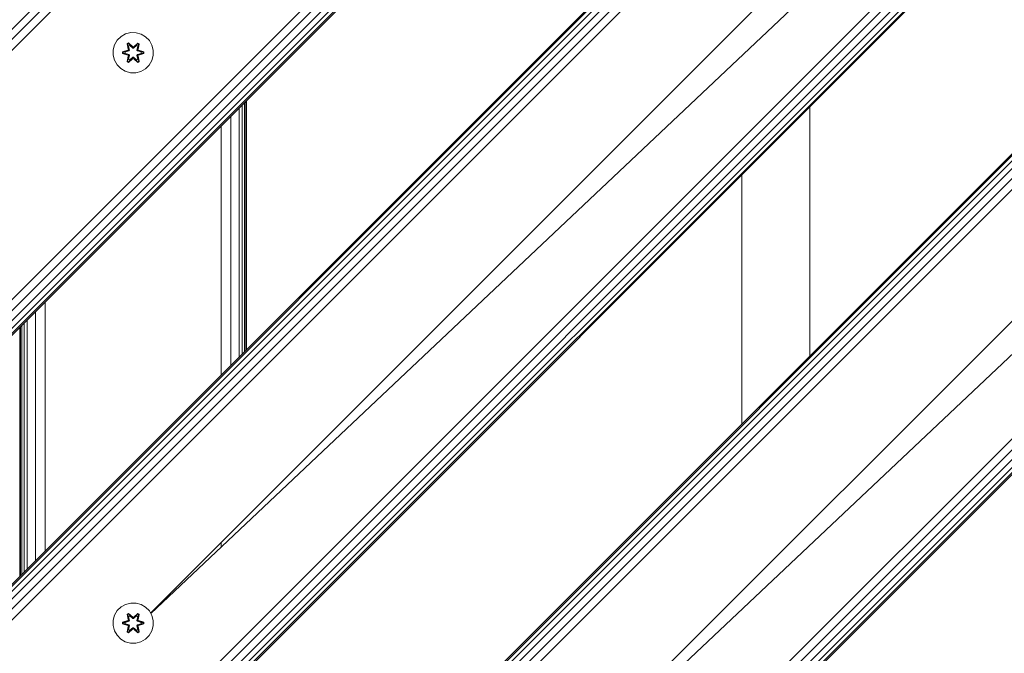
# Model space of a CAD drawing. Units: millimetres. Extents: x 63 to 578302, y -1972 to 596964.
# Drawn here: x 5282 to 5673, y 2970 to 3222 of the extents above; entities that cross this region are included whole.
import ezdxf

# ---------------------------------------------------------------- set-up
doc = ezdxf.new("R2010")
doc.units = ezdxf.units.MM
doc.layers.add('Контур', color=7, linetype='Continuous', lineweight=15)

msp = doc.modelspace()

# ---------------------------------------------------------------- linework, layer by layer
at = {"layer": 'Контур'}
for p, q in [((5886.933, 3825.767), (5179.827, 3118.661)), ((5888.904, 3823.796), (5181.798, 3116.69)), ((5891.089, 3821.611), (5183.983, 3114.505)), ((6103.222, 3821.611), (5183.983, 2902.372)), ((6103.568, 3821.265), (5184.329, 2902.026)), ((6104.572, 3820.261), (5185.333, 2901.022)), ((6106.136, 3818.696), (5186.898, 2899.457)), ((6108.108, 3816.725), (5188.869, 2897.486)), ((6110.293, 3814.54), (5191.054, 2895.301)), ((5233.48, 3065.007), (5940.587, 3772.114)), ((5942.772, 3769.929), (5235.665, 3062.822)), ((5944.743, 3767.957), (5237.637, 3060.851)), ((5946.308, 3766.393), (5239.201, 3059.286)), ((5947.312, 3765.389), (5240.205, 3058.282)), ((5947.658, 3765.043), (5240.551, 3057.936)), ((5240.551, 2845.804), (6159.79, 3765.042)), ((6161.975, 3762.857), (5242.736, 2843.619)), ((6159.79, 3765.042), (5334.018, 2985.624)), ((6163.946, 3760.886), (5244.708, 2841.647)), ((6165.511, 3759.322), (5246.272, 2840.083)), ((6166.515, 3758.317), (5247.276, 2839.079)), ((6166.861, 3757.971), (5247.622, 2838.733)), ((6216.359, 3708.474), (5297.119, 2789.235)), ((6216.705, 3708.128), (5297.466, 2788.889)), ((6217.709, 3707.124), (5298.47, 2787.885)), ((6219.273, 3705.559), (5300.034, 2786.32)), ((6221.245, 3703.588), (5302.005, 2784.349)), ((6223.43, 3701.403), (5304.191, 2782.164)), ((6019.888, 3671.809), (5333.904, 2985.825)), ((6272.927, 3651.905), (5353.688, 2732.667)), ((6275.112, 3649.72), (5355.873, 2730.481)), ((6272.927, 3651.905), (5447.153, 2872.486)), ((6277.084, 3647.749), (5357.844, 2728.51)), ((6278.648, 3646.185), (5359.409, 2726.946)), ((6279.652, 3645.18), (5360.413, 2725.942)), ((6279.998, 3644.834), (5360.759, 2725.595)), ((6132.999, 3558.646), (5447.04, 2872.687)), ((5324.007, 3215.832), (5322.184, 3214.8)), ((5326.036, 3216.357), (5324.007, 3215.832)), ((5328.131, 3216.338), (5326.036, 3216.357)), ((5330.15, 3215.778), (5328.131, 3216.338)), ((5331.955, 3214.715), (5330.15, 3215.778)), ((5319.626, 3211.527), (5319.066, 3209.507)), ((5320.689, 3213.332), (5319.626, 3211.527)), ((5322.184, 3214.8), (5320.689, 3213.332)), ((5324.591, 3211.911), (5325.184, 3212.252)), ((5324.591, 3211.911), (5325.07, 3209.768)), ((5324.691, 3211.79), (5324.591, 3211.911)), ((5324.691, 3211.79), (5325.233, 3212.102)), ((5324.691, 3211.79), (5325.07, 3209.768)), ((5324.691, 3211.79), (5325.22, 3209.634)), ((5324.691, 3211.79), (5324.744, 3211.715)), ((5324.744, 3211.715), (5325.271, 3212.019)), ((5325.181, 3210.964), (5324.744, 3211.715)), ((5325.22, 3209.634), (5324.744, 3211.715)), ((5325.181, 3210.964), (5325.702, 3211.264)), ((5325.184, 3212.252), (5326.8, 3210.763)), ((5325.233, 3212.102), (5325.184, 3212.252)), ((5325.193, 3210.943), (5325.713, 3211.244)), ((5326.834, 3210.565), (5325.233, 3212.102)), ((5325.233, 3212.102), (5326.8, 3210.763)), ((5325.233, 3212.102), (5325.271, 3212.019)), ((5325.702, 3211.264), (5325.271, 3212.019)), ((5326.834, 3210.565), (5325.271, 3212.019)), ((5326.833, 3210.215), (5325.702, 3211.264)), ((5325.713, 3211.244), (5325.702, 3211.264)), ((5326.833, 3210.206), (5325.713, 3211.244)), ((5328.797, 3212.101), (5327.194, 3210.565)), ((5327.194, 3210.565), (5328.757, 3212.018)), ((5328.326, 3211.264), (5327.194, 3210.215)), ((5328.314, 3211.244), (5327.194, 3210.206)), ((5327.235, 3210.762), (5328.851, 3212.248)), ((5328.797, 3212.101), (5327.235, 3210.762)), ((5328.314, 3211.244), (5328.326, 3211.264)), ((5328.314, 3211.244), (5328.835, 3210.943)), ((5328.326, 3211.264), (5328.757, 3212.018)), ((5328.326, 3211.264), (5328.846, 3210.964)), ((5328.797, 3212.101), (5328.757, 3212.018)), ((5328.757, 3212.018), (5329.285, 3211.714)), ((5328.797, 3212.101), (5328.851, 3212.248)), ((5328.797, 3212.101), (5329.338, 3211.789)), ((5328.807, 3209.634), (5329.338, 3211.789)), ((5328.807, 3209.634), (5329.285, 3211.714)), ((5328.846, 3210.964), (5329.285, 3211.714)), ((5328.851, 3212.248), (5329.443, 3211.906)), ((5329.443, 3211.906), (5328.962, 3209.762)), ((5329.338, 3211.789), (5328.962, 3209.762)), ((5329.338, 3211.789), (5329.285, 3211.714)), ((5329.338, 3211.789), (5329.443, 3211.906)), ((5333.423, 3213.221), (5331.955, 3214.715)), ((5334.455, 3211.397), (5333.423, 3213.221)), ((5334.98, 3209.369), (5334.455, 3211.397)), ((5319.066, 3209.507), (5319.048, 3207.413)), ((5319.048, 3207.413), (5319.572, 3205.384)), ((5322.754, 3208.053), (5322.755, 3208.736)), ((5322.908, 3208.079), (5322.754, 3208.053)), ((5324.849, 3207.396), (5322.754, 3208.053)), ((5322.755, 3208.736), (5324.852, 3209.392)), ((5322.909, 3208.704), (5322.755, 3208.736)), ((5322.908, 3208.079), (5322.909, 3208.704)), ((5322.908, 3208.079), (5322.998, 3208.087)), ((5322.908, 3208.079), (5324.849, 3207.396)), ((5322.908, 3208.079), (5325.04, 3207.459)), ((5322.909, 3208.704), (5324.852, 3209.392)), ((5325.04, 3209.322), (5322.909, 3208.704)), ((5322.909, 3208.704), (5322.998, 3208.695)), ((5325.04, 3209.322), (5322.998, 3208.695)), ((5323.829, 3208.687), (5322.998, 3208.695)), ((5322.998, 3208.087), (5322.998, 3208.695)), ((5323.829, 3208.094), (5322.998, 3208.087)), ((5325.04, 3207.459), (5322.998, 3208.087)), ((5325.343, 3209.147), (5323.829, 3208.687)), ((5323.853, 3208.687), (5323.829, 3208.687)), ((5323.829, 3208.094), (5325.343, 3207.634)), ((5323.853, 3208.094), (5323.829, 3208.094)), ((5325.351, 3209.142), (5323.853, 3208.687)), ((5323.853, 3208.094), (5323.853, 3208.687)), ((5323.853, 3208.094), (5325.351, 3207.639)), ((5325.04, 3209.322), (5325.22, 3209.634)), ((5325.04, 3209.322), (5325.068, 3209.306)), ((5325.04, 3207.459), (5325.068, 3207.475)), ((5325.22, 3207.147), (5325.04, 3207.459)), ((5325.343, 3209.147), (5325.068, 3209.306)), ((5325.343, 3207.634), (5325.068, 3207.475)), ((5325.181, 3210.964), (5325.524, 3209.459)), ((5325.193, 3210.943), (5325.181, 3210.964)), ((5325.524, 3207.322), (5325.181, 3205.818)), ((5325.193, 3210.943), (5325.532, 3209.454)), ((5325.193, 3205.838), (5325.532, 3207.327)), ((5325.22, 3209.634), (5325.248, 3209.618)), ((5325.524, 3209.459), (5325.248, 3209.618)), ((5325.524, 3207.322), (5325.248, 3207.163)), ((5325.343, 3209.147), (5325.524, 3209.459)), ((5325.343, 3209.147), (5325.351, 3209.142)), ((5325.351, 3207.639), (5325.343, 3207.634)), ((5325.524, 3207.322), (5325.343, 3207.634)), ((5325.532, 3209.454), (5325.351, 3209.142)), ((5325.351, 3207.639), (5325.532, 3207.327)), ((5325.532, 3209.454), (5325.524, 3209.459)), ((5325.524, 3207.322), (5325.532, 3207.327)), ((5326.833, 3210.215), (5326.834, 3210.534)), ((5326.833, 3210.215), (5327.194, 3210.215)), ((5326.833, 3210.215), (5326.833, 3210.206)), ((5327.194, 3210.206), (5326.833, 3210.206)), ((5326.834, 3210.565), (5327.194, 3210.565)), ((5326.834, 3210.565), (5326.834, 3210.534)), ((5327.194, 3210.565), (5327.194, 3210.534)), ((5327.194, 3210.215), (5327.194, 3210.534)), ((5327.194, 3210.206), (5327.194, 3210.215)), ((5328.496, 3209.454), (5328.835, 3210.943)), ((5328.504, 3209.459), (5328.496, 3209.454)), ((5328.676, 3209.142), (5328.496, 3209.454)), ((5328.496, 3207.327), (5328.676, 3207.639)), ((5328.496, 3207.327), (5328.504, 3207.322)), ((5328.496, 3207.327), (5328.835, 3205.838)), ((5328.504, 3209.459), (5328.846, 3210.964)), ((5328.504, 3209.459), (5328.779, 3209.618)), ((5328.504, 3209.459), (5328.684, 3209.147)), ((5328.684, 3207.634), (5328.504, 3207.322)), ((5328.504, 3207.322), (5328.779, 3207.163)), ((5328.846, 3205.818), (5328.504, 3207.322)), ((5328.676, 3209.142), (5328.684, 3209.147)), ((5330.175, 3208.687), (5328.676, 3209.142)), ((5328.676, 3207.639), (5330.175, 3208.094)), ((5328.684, 3207.634), (5328.676, 3207.639)), ((5328.684, 3209.147), (5328.96, 3209.306)), ((5330.198, 3208.687), (5328.684, 3209.147)), ((5328.684, 3207.634), (5330.198, 3208.094)), ((5328.684, 3207.634), (5328.96, 3207.475)), ((5328.807, 3209.634), (5328.779, 3209.618)), ((5328.807, 3209.634), (5328.987, 3209.322)), ((5328.987, 3207.459), (5328.807, 3207.147)), ((5328.835, 3210.943), (5328.846, 3210.964)), ((5328.987, 3209.322), (5328.96, 3209.306)), ((5328.987, 3207.459), (5328.96, 3207.475)), ((5331.119, 3208.702), (5328.987, 3209.322)), ((5328.987, 3209.322), (5331.03, 3208.694)), ((5328.987, 3207.459), (5331.029, 3208.086)), ((5328.987, 3207.459), (5331.119, 3208.077)), ((5331.119, 3208.077), (5329.176, 3207.389)), ((5331.272, 3208.045), (5329.176, 3207.389)), ((5329.179, 3209.385), (5331.273, 3208.728)), ((5331.119, 3208.702), (5329.179, 3209.385)), ((5330.175, 3208.687), (5330.198, 3208.687)), ((5330.175, 3208.687), (5330.175, 3208.094)), ((5330.175, 3208.094), (5330.198, 3208.094)), ((5330.198, 3208.687), (5331.03, 3208.694)), ((5330.198, 3208.094), (5331.029, 3208.086)), ((5331.03, 3208.694), (5331.029, 3208.086)), ((5331.119, 3208.077), (5331.029, 3208.086)), ((5331.119, 3208.702), (5331.03, 3208.694)), ((5331.119, 3208.702), (5331.273, 3208.728)), ((5331.119, 3208.702), (5331.119, 3208.077)), ((5331.119, 3208.077), (5331.272, 3208.045)), ((5331.273, 3208.728), (5331.272, 3208.045)), ((5334.402, 3205.255), (5334.961, 3207.274)), ((5334.961, 3207.274), (5334.98, 3209.369)), ((5319.572, 3205.384), (5320.604, 3203.56)), ((5320.604, 3203.56), (5322.072, 3202.066)), ((5324.585, 3204.875), (5325.066, 3207.019)), ((5324.689, 3204.992), (5324.585, 3204.875)), ((5325.177, 3204.533), (5324.585, 3204.875)), ((5325.22, 3207.147), (5324.689, 3204.992)), ((5324.689, 3204.992), (5325.066, 3207.019)), ((5324.689, 3204.992), (5324.743, 3205.067)), ((5325.231, 3204.68), (5324.689, 3204.992)), ((5325.22, 3207.147), (5324.743, 3205.067)), ((5325.181, 3205.818), (5324.743, 3205.067)), ((5325.27, 3204.763), (5324.743, 3205.067)), ((5326.792, 3206.019), (5325.177, 3204.533)), ((5325.231, 3204.68), (5325.177, 3204.533)), ((5325.193, 3205.838), (5325.181, 3205.818)), ((5325.702, 3205.517), (5325.181, 3205.818)), ((5325.193, 3205.838), (5325.713, 3205.537)), ((5325.22, 3207.147), (5325.248, 3207.163)), ((5325.231, 3204.68), (5326.834, 3206.216)), ((5325.231, 3204.68), (5326.792, 3206.019)), ((5325.231, 3204.68), (5325.27, 3204.763)), ((5326.834, 3206.216), (5325.27, 3204.763)), ((5325.702, 3205.517), (5325.27, 3204.763)), ((5325.702, 3205.517), (5326.833, 3206.566)), ((5325.702, 3205.517), (5325.713, 3205.537)), ((5326.833, 3206.575), (5325.713, 3205.537)), ((5327.194, 3206.575), (5326.833, 3206.575)), ((5326.833, 3206.575), (5326.833, 3206.566)), ((5327.194, 3206.566), (5326.833, 3206.566)), ((5326.833, 3206.566), (5326.834, 3206.247)), ((5326.834, 3206.216), (5326.834, 3206.247)), ((5327.194, 3206.216), (5326.834, 3206.216)), ((5327.194, 3206.575), (5327.194, 3206.566)), ((5327.194, 3206.575), (5328.314, 3205.537)), ((5327.194, 3206.566), (5327.194, 3206.247)), ((5327.194, 3206.566), (5328.326, 3205.517)), ((5327.194, 3206.216), (5327.194, 3206.247)), ((5327.194, 3206.216), (5328.794, 3204.679)), ((5327.194, 3206.216), (5328.756, 3204.762)), ((5328.843, 3204.529), (5327.228, 3206.018)), ((5328.794, 3204.679), (5327.228, 3206.018)), ((5328.314, 3205.537), (5328.835, 3205.838)), ((5328.314, 3205.537), (5328.326, 3205.517)), ((5328.846, 3205.818), (5328.326, 3205.517)), ((5328.326, 3205.517), (5328.756, 3204.762)), ((5329.284, 3205.067), (5328.756, 3204.762)), ((5328.794, 3204.679), (5328.756, 3204.762)), ((5328.807, 3207.147), (5328.779, 3207.163)), ((5329.336, 3204.991), (5328.794, 3204.679)), ((5328.794, 3204.679), (5328.843, 3204.529)), ((5329.336, 3204.991), (5328.807, 3207.147)), ((5328.807, 3207.147), (5329.284, 3205.067)), ((5328.846, 3205.818), (5328.835, 3205.838)), ((5329.436, 3204.871), (5328.843, 3204.529)), ((5328.846, 3205.818), (5329.284, 3205.067)), ((5328.957, 3207.013), (5329.436, 3204.871)), ((5329.336, 3204.991), (5328.957, 3207.013)), ((5329.336, 3204.991), (5329.284, 3205.067)), ((5329.336, 3204.991), (5329.436, 3204.871)), ((5331.844, 3201.981), (5333.338, 3203.449)), ((5333.338, 3203.449), (5334.402, 3205.255)), ((5322.072, 3202.066), (5323.878, 3201.003)), ((5325.897, 3200.443), (5323.878, 3201.003)), ((5325.897, 3200.443), (5327.992, 3200.424)), ((5327.992, 3200.424), (5330.02, 3200.949)), ((5330.02, 3200.949), (5331.844, 3201.981)), ((5370.305, 3187.69), (5370.305, 3088.695)), ((5371.229, 3188.614), (5371.229, 3089.619)), ((5371.798, 3189.183), (5371.798, 3090.188)), ((5371.991, 3189.375), (5371.991, 3090.38)), ((5369.062, 3186.446), (5369.062, 3087.451)), ((5595.786, 3186.896), (5595.786, 3087.901)), ((5365.817, 3183.202), (5365.817, 3084.207)), ((5361.991, 3179.375), (5361.991, 3080.38)), ((5568.786, 3060.901), (5568.786, 3159.896)), ((5288.164, 3105.548), (5288.164, 3006.553)), ((5291.991, 3109.375), (5291.991, 3010.38)), ((5284.919, 3102.304), (5284.919, 3003.309)), ((5281.991, 3099.375), (5281.991, 3000.38)), ((5282.183, 3099.567), (5282.183, 3000.572)), ((5282.752, 3100.136), (5282.752, 3001.141)), ((5283.676, 3101.06), (5283.676, 3002.065)), ((5361.991, 3013.912), (5361.991, 3012.026)), ((5322.184, 2988.255), (5320.689, 2986.786)), ((5324.007, 2989.286), (5322.184, 2988.255)), ((5326.036, 2989.811), (5324.007, 2989.286)), ((5328.131, 2989.793), (5326.036, 2989.811)), ((5330.15, 2989.233), (5328.131, 2989.793)), ((5331.955, 2988.169), (5330.15, 2989.233)), ((5333.423, 2986.675), (5331.955, 2988.169)), ((5319.626, 2984.981), (5319.066, 2982.962)), ((5320.689, 2986.786), (5319.626, 2984.981)), ((5324.591, 2985.365), (5325.184, 2985.706)), ((5324.591, 2985.365), (5325.07, 2983.223)), ((5324.691, 2985.245), (5324.591, 2985.365)), ((5324.691, 2985.245), (5325.233, 2985.557)), ((5324.691, 2985.245), (5325.07, 2983.223)), ((5324.691, 2985.245), (5325.22, 2983.088)), ((5324.691, 2985.245), (5324.744, 2985.169)), ((5324.744, 2985.169), (5325.271, 2985.473)), ((5325.181, 2984.418), (5324.744, 2985.169)), ((5325.22, 2983.088), (5324.744, 2985.169)), ((5325.181, 2984.418), (5325.702, 2984.718)), ((5325.181, 2984.418), (5325.524, 2982.913)), ((5325.193, 2984.398), (5325.181, 2984.418)), ((5325.184, 2985.706), (5326.8, 2984.218)), ((5325.233, 2985.557), (5325.184, 2985.706)), ((5325.193, 2984.398), (5325.713, 2984.698)), ((5325.193, 2984.398), (5325.532, 2982.908)), ((5326.834, 2984.02), (5325.233, 2985.557)), ((5325.233, 2985.557), (5326.8, 2984.218)), ((5325.233, 2985.557), (5325.271, 2985.473)), ((5325.702, 2984.718), (5325.271, 2985.473)), ((5326.834, 2984.02), (5325.271, 2985.473)), ((5326.833, 2983.67), (5325.702, 2984.718)), ((5325.713, 2984.698), (5325.702, 2984.718)), ((5326.833, 2983.66), (5325.713, 2984.698)), ((5328.797, 2985.556), (5327.194, 2984.02)), ((5327.194, 2984.02), (5328.757, 2985.473)), ((5328.326, 2984.718), (5327.194, 2983.67)), ((5328.314, 2984.698), (5327.194, 2983.66)), ((5327.235, 2984.217), (5328.851, 2985.703)), ((5328.797, 2985.556), (5327.235, 2984.217)), ((5328.314, 2984.698), (5328.326, 2984.718)), ((5328.314, 2984.698), (5328.835, 2984.398)), ((5328.326, 2984.718), (5328.757, 2985.473)), ((5328.326, 2984.718), (5328.846, 2984.418)), ((5328.496, 2982.908), (5328.835, 2984.398)), ((5328.504, 2982.913), (5328.846, 2984.418)), ((5328.797, 2985.556), (5328.757, 2985.473)), ((5328.757, 2985.473), (5329.285, 2985.168)), ((5328.797, 2985.556), (5328.851, 2985.703)), ((5328.797, 2985.556), (5329.338, 2985.243)), ((5328.807, 2983.088), (5329.338, 2985.243)), ((5328.807, 2983.088), (5329.285, 2985.168)), ((5328.835, 2984.398), (5328.846, 2984.418)), ((5328.846, 2984.418), (5329.285, 2985.168)), ((5328.851, 2985.703), (5329.443, 2985.36)), ((5329.443, 2985.36), (5328.962, 2983.216)), ((5329.338, 2985.243), (5328.962, 2983.216)), ((5329.338, 2985.243), (5329.285, 2985.168)), ((5329.338, 2985.243), (5329.443, 2985.36)), ((5334.455, 2984.851), (5333.423, 2986.675)), ((5334.98, 2982.823), (5334.455, 2984.851)), ((5319.066, 2982.962), (5319.048, 2980.867)), ((5319.048, 2980.867), (5319.572, 2978.838)), ((5322.754, 2981.507), (5322.755, 2982.191)), ((5322.908, 2981.534), (5322.754, 2981.507)), ((5324.849, 2980.851), (5322.754, 2981.507)), ((5322.755, 2982.191), (5324.852, 2982.846)), ((5322.909, 2982.159), (5322.755, 2982.191)), ((5322.908, 2981.534), (5322.909, 2982.159)), ((5322.908, 2981.534), (5322.998, 2981.541)), ((5322.908, 2981.534), (5324.849, 2980.851)), ((5322.908, 2981.534), (5325.04, 2980.913)), ((5322.909, 2982.159), (5324.852, 2982.846)), ((5325.04, 2982.776), (5322.909, 2982.159)), ((5322.909, 2982.159), (5322.998, 2982.15)), ((5325.04, 2982.776), (5322.998, 2982.15)), ((5323.829, 2982.141), (5322.998, 2982.15)), ((5322.998, 2981.541), (5322.998, 2982.15)), ((5323.829, 2981.549), (5322.998, 2981.541)), ((5325.04, 2980.913), (5322.998, 2981.541)), ((5325.343, 2982.601), (5323.829, 2982.141)), ((5323.853, 2982.141), (5323.829, 2982.141)), ((5323.829, 2981.549), (5325.343, 2981.088)), ((5323.853, 2981.549), (5323.829, 2981.549)), ((5325.351, 2982.597), (5323.853, 2982.141)), ((5323.853, 2981.549), (5323.853, 2982.141)), ((5323.853, 2981.549), (5325.351, 2981.093)), ((5324.585, 2978.33), (5325.066, 2980.473)), ((5325.22, 2980.601), (5324.689, 2978.447)), ((5324.689, 2978.447), (5325.066, 2980.473)), ((5325.22, 2980.601), (5324.743, 2978.521)), ((5325.04, 2982.776), (5325.22, 2983.088)), ((5325.04, 2982.776), (5325.068, 2982.76)), ((5325.04, 2980.913), (5325.068, 2980.929)), ((5325.22, 2980.601), (5325.04, 2980.913)), ((5325.343, 2982.601), (5325.068, 2982.76)), ((5325.343, 2981.088), (5325.068, 2980.929)), ((5325.524, 2980.777), (5325.181, 2979.272)), ((5325.193, 2979.292), (5325.532, 2980.781)), ((5325.22, 2983.088), (5325.248, 2983.072)), ((5325.22, 2980.601), (5325.248, 2980.617)), ((5325.524, 2982.913), (5325.248, 2983.072)), ((5325.524, 2980.777), (5325.248, 2980.617)), ((5325.343, 2982.601), (5325.524, 2982.913)), ((5325.343, 2982.601), (5325.351, 2982.597)), ((5325.351, 2981.093), (5325.343, 2981.088)), ((5325.524, 2980.777), (5325.343, 2981.088)), ((5325.532, 2982.908), (5325.351, 2982.597)), ((5325.351, 2981.093), (5325.532, 2980.781)), ((5325.532, 2982.908), (5325.524, 2982.913)), ((5325.524, 2980.777), (5325.532, 2980.781)), ((5326.833, 2983.67), (5326.834, 2983.988)), ((5326.833, 2983.67), (5327.194, 2983.67)), ((5326.833, 2983.67), (5326.833, 2983.66)), ((5327.194, 2983.66), (5326.833, 2983.66)), ((5326.834, 2984.02), (5327.194, 2984.02)), ((5326.834, 2984.02), (5326.834, 2983.988)), ((5327.194, 2984.02), (5327.194, 2983.988)), ((5327.194, 2983.67), (5327.194, 2983.988)), ((5327.194, 2983.66), (5327.194, 2983.67)), ((5328.504, 2982.913), (5328.496, 2982.908)), ((5328.676, 2982.597), (5328.496, 2982.908)), ((5328.496, 2980.781), (5328.676, 2981.093)), ((5328.496, 2980.781), (5328.504, 2980.777)), ((5328.496, 2980.781), (5328.835, 2979.292)), ((5328.504, 2982.913), (5328.779, 2983.072)), ((5328.504, 2982.913), (5328.684, 2982.601)), ((5328.684, 2981.088), (5328.504, 2980.777)), ((5328.504, 2980.777), (5328.779, 2980.617)), ((5328.846, 2979.272), (5328.504, 2980.777)), ((5328.676, 2982.597), (5328.684, 2982.601)), ((5330.175, 2982.141), (5328.676, 2982.597)), ((5328.676, 2981.093), (5330.175, 2981.549)), ((5328.684, 2981.088), (5328.676, 2981.093)), ((5328.684, 2982.601), (5328.96, 2982.76)), ((5330.198, 2982.141), (5328.684, 2982.601)), ((5328.684, 2981.088), (5330.198, 2981.549)), ((5328.684, 2981.088), (5328.96, 2980.929)), ((5328.807, 2983.088), (5328.779, 2983.072)), ((5328.807, 2980.601), (5328.779, 2980.617)), ((5328.807, 2983.088), (5328.987, 2982.776)), ((5328.987, 2980.913), (5328.807, 2980.601)), ((5329.336, 2978.445), (5328.807, 2980.601)), ((5328.807, 2980.601), (5329.284, 2978.521)), ((5328.957, 2980.467), (5329.436, 2978.325)), ((5329.336, 2978.445), (5328.957, 2980.467)), ((5328.987, 2982.776), (5328.96, 2982.76)), ((5328.987, 2980.913), (5328.96, 2980.929)), ((5331.119, 2982.156), (5328.987, 2982.776)), ((5328.987, 2982.776), (5331.03, 2982.149)), ((5328.987, 2980.913), (5331.029, 2981.54)), ((5328.987, 2980.913), (5331.119, 2981.531)), ((5331.119, 2981.531), (5329.176, 2980.844)), ((5331.272, 2981.499), (5329.176, 2980.844)), ((5329.179, 2982.839), (5331.273, 2982.183)), ((5331.119, 2982.156), (5329.179, 2982.839)), ((5330.175, 2982.141), (5330.198, 2982.141)), ((5330.175, 2982.141), (5330.175, 2981.549)), ((5330.175, 2981.549), (5330.198, 2981.549)), ((5330.198, 2982.141), (5331.03, 2982.149)), ((5330.198, 2981.549), (5331.029, 2981.54)), ((5331.03, 2982.149), (5331.029, 2981.54)), ((5331.119, 2981.531), (5331.029, 2981.54)), ((5331.119, 2982.156), (5331.03, 2982.149)), ((5331.119, 2982.156), (5331.273, 2982.183)), ((5331.119, 2982.156), (5331.119, 2981.531)), ((5331.119, 2981.531), (5331.272, 2981.499)), ((5331.273, 2982.183), (5331.272, 2981.499)), ((5334.402, 2978.709), (5334.961, 2980.728)), ((5334.961, 2980.728), (5334.98, 2982.823)), ((5319.572, 2978.838), (5320.604, 2977.015)), ((5320.604, 2977.015), (5322.072, 2975.52)), ((5324.689, 2978.447), (5324.585, 2978.33)), ((5325.177, 2977.987), (5324.585, 2978.33)), ((5324.689, 2978.447), (5324.743, 2978.521)), ((5325.231, 2978.134), (5324.689, 2978.447)), ((5325.181, 2979.272), (5324.743, 2978.521)), ((5325.27, 2978.217), (5324.743, 2978.521)), ((5326.792, 2979.473), (5325.177, 2977.987)), ((5325.231, 2978.134), (5325.177, 2977.987)), ((5325.193, 2979.292), (5325.181, 2979.272)), ((5325.702, 2978.971), (5325.181, 2979.272)), ((5325.193, 2979.292), (5325.713, 2978.992)), ((5325.231, 2978.134), (5326.834, 2979.67)), ((5325.231, 2978.134), (5326.792, 2979.473)), ((5325.231, 2978.134), (5325.27, 2978.217)), ((5326.834, 2979.67), (5325.27, 2978.217)), ((5325.702, 2978.971), (5325.27, 2978.217)), ((5325.702, 2978.971), (5326.833, 2980.02)), ((5325.702, 2978.971), (5325.713, 2978.992)), ((5326.833, 2980.029), (5325.713, 2978.992)), ((5327.194, 2980.029), (5326.833, 2980.029)), ((5326.833, 2980.029), (5326.833, 2980.02)), ((5327.194, 2980.02), (5326.833, 2980.02)), ((5326.833, 2980.02), (5326.834, 2979.702)), ((5326.834, 2979.67), (5326.834, 2979.702)), ((5327.194, 2979.67), (5326.834, 2979.67)), ((5327.194, 2980.029), (5327.194, 2980.02)), ((5327.194, 2980.029), (5328.314, 2978.992)), ((5327.194, 2980.02), (5327.194, 2979.702)), ((5327.194, 2980.02), (5328.326, 2978.971)), ((5327.194, 2979.67), (5327.194, 2979.702)), ((5327.194, 2979.67), (5328.794, 2978.133)), ((5327.194, 2979.67), (5328.756, 2978.216)), ((5328.843, 2977.984), (5327.228, 2979.472)), ((5328.794, 2978.133), (5327.228, 2979.472)), ((5328.314, 2978.992), (5328.835, 2979.292)), ((5328.314, 2978.992), (5328.326, 2978.971)), ((5328.846, 2979.272), (5328.326, 2978.971)), ((5328.326, 2978.971), (5328.756, 2978.216)), ((5329.284, 2978.521), (5328.756, 2978.216)), ((5328.794, 2978.133), (5328.756, 2978.216)), ((5329.336, 2978.445), (5328.794, 2978.133)), ((5328.794, 2978.133), (5328.843, 2977.984)), ((5328.846, 2979.272), (5328.835, 2979.292)), ((5329.436, 2978.325), (5328.843, 2977.984)), ((5328.846, 2979.272), (5329.284, 2978.521)), ((5329.336, 2978.445), (5329.284, 2978.521)), ((5329.336, 2978.445), (5329.436, 2978.325)), ((5331.844, 2975.435), (5333.338, 2976.904)), ((5333.338, 2976.904), (5334.402, 2978.709)), ((5322.072, 2975.52), (5323.878, 2974.457)), ((5325.897, 2973.897), (5323.878, 2974.457)), ((5325.897, 2973.897), (5327.992, 2973.879)), ((5327.992, 2973.879), (5330.02, 2974.403)), ((5330.02, 2974.403), (5331.844, 2975.435))]:
    msp.add_line(p, q, dxfattribs=at)

doc.saveas('drawing.dxf')
